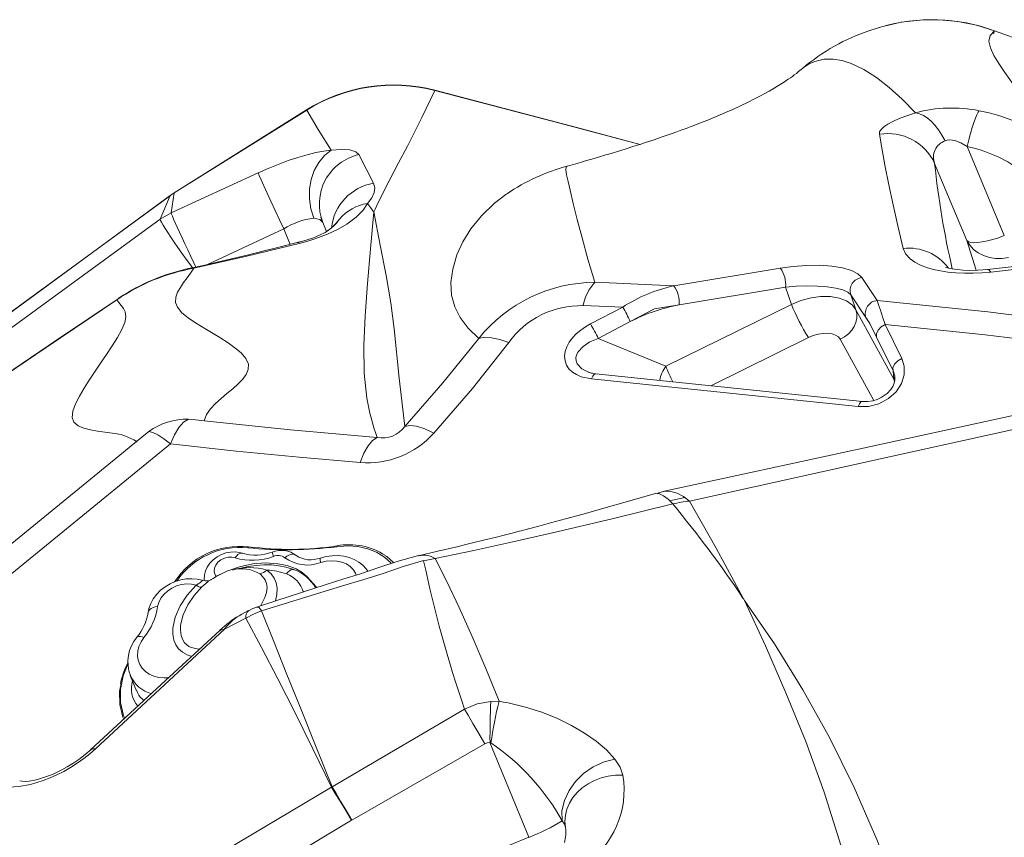
# Model space of a CAD drawing. Units: millimetres. Extents: x -32159 to 72826, y -25800 to -2386.
# Drawn here: x -12281 to -11898, y -12881 to -12563 of the extents above; entities that cross this region are included whole.
import ezdxf

# ---------------------------------------------------------------- set-up
doc = ezdxf.new("R2010")
doc.units = ezdxf.units.MM

msp = doc.modelspace()

# ---------------------------------------------------------------- linework, layer by layer
at = {"color": 7, "linetype": 'Continuous', "lineweight": 15}
for p, q in [((-11946.53, -12566.28), (-11950.58, -12567.63)), ((-11946.54, -12566.26), (-11947.17, -12566.42)), ((-11902.18, -12567.68), (-11902.61, -12568.86)), ((-11902.18, -12567.68), (-11818.98, -12598)), ((-11976.76, -12582.35), (-11976.96, -12582.54)), ((-12169.24, -12598.51), (-12220.71, -12630.66)), ((-12169.28, -12598.44), (-12220.69, -12630.69)), ((-11898.43, -12647.21), (-11912.83, -12612.67)), ((-12148.98, -12615.77), (-12143.28, -12626.86)), ((-12068.05, -12620.32), (-12068.04, -12620.32)), ((-11925.47, -12619.22), (-11913, -12649.09)), ((-12221.92, -12638.42), (-12188.08, -12622.88)), ((-12222.2, -12631.66), (-12388.99, -12753.6)), ((-12226.14, -12640.88), (-12222.2, -12631.66)), ((-12221.92, -12638.42), (-12220.71, -12630.66)), ((-12226.14, -12640.88), (-12221.92, -12638.42)), ((-12302.56, -12696.72), (-12226.14, -12640.88)), ((-12163.02, -12642.16), (-12161.61, -12645.66)), ((-12026.7, -12666.76), (-11985.38, -12659.87)), ((-11953.7, -12663.56), (-11947.79, -12672.43)), ((-11904.85, -12660.46), (-11904.89, -12660.45)), ((-12026.7, -12666.76), (-12057.4, -12665.38)), ((-11983.34, -12667.27), (-12024.68, -12674.17)), ((-11981.06, -12673.96), (-11983.34, -12667.27)), ((-11958.02, -12670.19), (-11952.16, -12679.03)), ((-11956.01, -12676.1), (-11958.02, -12670.19)), ((-12046.57, -12675.01), (-12061.96, -12674.44)), ((-12059.04, -12681.54), (-12046.57, -12675.01)), ((-12024.68, -12674.17), (-12034.23, -12675.73)), ((-12029.83, -12698.01), (-11981.06, -12673.96)), ((-12034.23, -12675.73), (-12043.62, -12680.64)), ((-11956.01, -12676.1), (-11941.25, -12702.99)), ((-11950.62, -12681.39), (-11952.16, -12679.03)), ((-12043.62, -12680.64), (-12056.09, -12687.17)), ((-11948.05, -12686.63), (-11950.62, -12681.39)), ((-11944.67, -12681.75), (-11938.22, -12694.92)), ((-11941.6, -12699.8), (-11948.05, -12686.63)), ((-12056.09, -12687.17), (-12029.83, -12698.01)), ((-11953.47, -12711.63), (-12056.95, -12700.92)), ((-11941.6, -12699.8), (-11941.25, -12702.99)), ((-11955.21, -12713.62), (-12058.69, -12702.91)), ((-12235.33, -12727.26), (-12244.62, -12734.88)), ((-12191.8, -12768.13), (-12191.79, -12768.13)), ((-12123.85, -12773.55), (-12119.35, -12772.63)), ((-11999.88, -12788.02), (-11999.57, -12788.49)), ((-11999.56, -12788.49), (-11999.33, -12788.98)), ((-12191.78, -12792.88), (-12194.47, -12794.28)), ((-12191.79, -12792.88), (-12191.87, -12792.93)), ((-12201.18, -12800.14), (-12192.85, -12795.86)), ((-12194.48, -12794.28), (-12195.28, -12794.75)), ((-12203, -12800.64), (-12202.88, -12800.56)), ((-12099.77, -12815.39), (-12094.59, -12828.1)), ((-12237.72, -12818.12), (-12235.26, -12824.1)), ((-12097.77, -12828.16), (-12094.59, -12828.1)), ((-12159.36, -12861.3), (-12108, -12831.14)), ((-12100.15, -12844.67), (-12151.78, -12874.27)), ((-12098.09, -12844.12), (-12097.74, -12844.3)), ((-12098.09, -12844.12), (-12083.03, -12880.95)), ((-12049.59, -12850.61), (-12049.6, -12850.61)), ((-12219.49, -12897.08), (-12159.67, -12861.47)), ((-12159.36, -12861.3), (-12159.67, -12861.47)), ((-12211.56, -12910.08), (-12151.84, -12874.31)), ((-12068.95, -12876.48), (-12068.99, -12875.21)), ((-12203.35, -12930.16), (-12083.03, -12880.95))]:
    msp.add_line(p, q, dxfattribs=at)
at = {"color": 8, "linetype": 'Continuous', "lineweight": 15}
for p, q in [((-12169.29, -12598.43), (-12169.24, -12598.51)), ((-12178.19, -12644.63), (-12207.76, -12658.42)), ((-12175.73, -12650.64), (-12178.19, -12644.63)), ((-11909.31, -12660.69), (-11913, -12649.09)), ((-12242.92, -12672.17), (-12242.07, -12671.46)), ((-12012.34, -12705.54), (-11974.47, -12686.86)), ((-11949.05, -12711.25), (-11962.09, -12687.5)), ((-12058.35, -12700.69), (-12059.72, -12700.35)), ((-11941.25, -12702.99), (-11941.02, -12703.82)), ((-11941.04, -12703.89), (-11941.25, -12702.99)), ((-12169.99, -12779.3), (-12169.21, -12779.58))]:
    msp.add_line(p, q, dxfattribs=at)
at = {"color": 8, "linetype": 'Continuous', "lineweight": 15, "flags": 128}
for points in [[(-11902.22, -12567.67), (-11909.24, -12565.51), (-11916.46, -12564.09), (-11923.77, -12563.42), (-11931.12, -12563.52), (-11938.42, -12564.37), (-11945.59, -12565.96), (-11946.53, -12566.28)], [(-11932.88, -12599.55), (-11938.05, -12594.24), (-11943.07, -12589.66), (-11948, -12585.79), (-11952.9, -12582.67), (-11957.83, -12580.35), (-11961.32, -12579.27), (-11964.85, -12578.71), (-11968.42, -12578.76), (-11972, -12579.57), (-11974.23, -12580.57), (-11976.4, -12582), (-11976.76, -12582.35)], [(-12119.5, -12590.74), (-12119.49, -12590.74), (-12119.53, -12590.87)], [(-12039.81, -12611.79), (-12071.46, -12603.43), (-12119.53, -12590.87)], [(-12057.4, -12665.38), (-12060.1, -12656.33), (-12062.35, -12648.16), (-12064.23, -12640.93), (-12065.76, -12634.76), (-12067, -12629.65), (-12067.79, -12626.23), (-12068.34, -12623.57), (-12068.6, -12621.67), (-12068.46, -12620.55), (-12068.05, -12620.32)], [(-12220.71, -12630.66), (-12220.71, -12630.67), (-12220.68, -12630.7)], [(-12102.43, -12687.14), (-12106.55, -12683.14), (-12109.66, -12679.11), (-12111.8, -12674.89), (-12112.98, -12670.36), (-12113.23, -12665.47), (-12112.54, -12660.23), (-12110.91, -12654.69), (-12108.64, -12649.67), (-12105.51, -12644.57), (-12101.43, -12639.51), (-12096.35, -12634.64), (-12091.89, -12631.24), (-12091.47, -12630.98)], [(-12212.29, -12659.46), (-12213.05, -12657.85), (-12214.24, -12655.32), (-12215.41, -12652.82), (-12216.54, -12650.39), (-12217.61, -12648.08), (-12218.6, -12645.92), (-12219.49, -12643.97), (-12220.26, -12642.26), (-12220.9, -12640.83), (-12221.4, -12639.7), (-12221.74, -12638.89), (-12221.92, -12638.42)], [(-12213.54, -12659.75), (-12214.39, -12658.6), (-12216.05, -12656.33), (-12217.68, -12654.06), (-12219.24, -12651.86), (-12220.7, -12649.75), (-12222.04, -12647.79), (-12223.22, -12646), (-12224.23, -12644.44), (-12225.03, -12643.12), (-12225.63, -12642.07), (-12226, -12641.32), (-12226.14, -12640.88)], [(-12214.43, -12659.93), (-12214.27, -12659.87), (-12213.1, -12659.93)], [(-11903.7, -12661.43), (-11904.39, -12660.5), (-11904.85, -12660.46)], [(-12059.91, -12700.25), (-12062.43, -12698.96), (-12064.21, -12697.03), (-12064.64, -12695.92), (-12064.73, -12694.75), (-12064.47, -12693.57), (-12063.91, -12692.41), (-12061.98, -12690.29), (-12059.29, -12688.52), (-12056.09, -12687.17)], [(-12058.69, -12702.91), (-12058.45, -12702.32), (-12058.18, -12701.83), (-12057.9, -12701.43), (-12057.6, -12701.14), (-12057.3, -12700.97), (-12057.01, -12700.91), (-12056.95, -12700.92)], [(-11941.6, -12699.8), (-11940.98, -12701.7), (-11941, -12703.54)], [(-11953.47, -12711.63), (-11953.52, -12711.63), (-11953.82, -12711.68), (-11954.12, -12711.86), (-11954.41, -12712.15), (-11954.7, -12712.54), (-11954.96, -12713.04), (-11955.21, -12713.62)], [(-12028.34, -12750.27), (-12027.28, -12750.04), (-12022.42, -12748.98)], [(-12197.01, -12772.37), (-12196.5, -12771.69), (-12195.96, -12771.16), (-12195.41, -12770.78), (-12194.87, -12770.59), (-12194.38, -12770.57), (-12194.19, -12770.62)], [(-12192.17, -12768.46), (-12192.1, -12768.34), (-12192.02, -12768.24), (-12191.94, -12768.17), (-12191.86, -12768.14), (-12191.8, -12768.13)], [(-12157.61, -12768.07), (-12157.6, -12767.94), (-12157.59, -12767.83), (-12157.57, -12767.76), (-12157.54, -12767.72), (-12157.53, -12767.71)], [(-12136.51, -12774.6), (-12136.65, -12774.4), (-12139.11, -12772.12), (-12142.17, -12770.23), (-12145.57, -12768.88), (-12149.41, -12768.05), (-12153.39, -12767.78), (-12157.61, -12768.07)], [(-12177.75, -12772.34), (-12176.99, -12771.79), (-12176.22, -12771.38), (-12175.46, -12771.13), (-12174.74, -12771.03), (-12174.09, -12771.1), (-12173.53, -12771.33), (-12173.32, -12771.48)], [(-12149.99, -12779.07), (-12150.29, -12778.35), (-12151.17, -12776.94), (-12152.37, -12775.73), (-12153.86, -12774.76), (-12155.59, -12774.06), (-12157.5, -12773.65), (-12159.54, -12773.54), (-12161.64, -12773.75), (-12163.72, -12774.25)], [(-12184.71, -12777.14), (-12183.06, -12778.58), (-12181.82, -12780.3), (-12181.06, -12782.16), (-12180.72, -12784.15), (-12180.82, -12786.64), (-12181.39, -12789.15), (-12181.4, -12789.18)], [(-12177.11, -12778.65), (-12176.55, -12777.99), (-12175.97, -12777.47), (-12175.38, -12777.11), (-12174.81, -12776.92), (-12174.28, -12776.92), (-12174.01, -12777)], [(-12212.13, -12783.03), (-12211.08, -12782.32), (-12210.37, -12781.79), (-12210.17, -12781.63), (-12209.79, -12781.27), (-12209.78, -12781.24), (-12209.85, -12781.14)], [(-12207.31, -12781.52), (-12208.43, -12782.37), (-12209.94, -12783.69)], [(-12187.09, -12791.01), (-12186.88, -12790.7), (-12185.47, -12787.83), (-12184.88, -12785.89), (-12184.66, -12783.91), (-12184.82, -12782.42), (-12185.34, -12780.98), (-12187.03, -12778.93), (-12187.51, -12778.58)], [(-12213.89, -12810.67), (-12215.61, -12810.1), (-12217.42, -12809.09), (-12218.96, -12807.71), (-12220.07, -12806.14), (-12220.84, -12804.34), (-12221.26, -12802.1), (-12221.25, -12799.71), (-12220.3, -12795.39), (-12218.32, -12790.98), (-12215.63, -12786.91), (-12212.13, -12783.03)], [(-12209.94, -12783.69), (-12212.93, -12787), (-12215.4, -12790.7), (-12217.16, -12794.48), (-12218.18, -12798.5), (-12218.29, -12800.52), (-12218.03, -12802.52), (-12217.52, -12803.99), (-12216.68, -12805.35), (-12215.02, -12806.8), (-12214.12, -12807.25), (-12211.07, -12807.89), (-12210.88, -12807.88)], [(-12227.11, -12791.36), (-12228.03, -12791.47), (-12228.86, -12791.7), (-12229.58, -12792.03), (-12230.16, -12792.45), (-12230.57, -12792.94), (-12230.8, -12793.48), (-12230.84, -12793.65)], [(-12202.88, -12800.56), (-12202.35, -12800.18), (-12201.18, -12800.14)], [(-12232.42, -12803.33), (-12233.16, -12803.06), (-12233.83, -12802.92), (-12234.39, -12802.9), (-12234.84, -12803.01), (-12235.13, -12803.25)], [(-12232.42, -12803.33), (-12233.55, -12805.04), (-12234.36, -12806.82), (-12234.82, -12808.63), (-12234.93, -12810.42), (-12234.68, -12812.15), (-12234.08, -12813.77), (-12233.14, -12815.23), (-12231.89, -12816.5), (-12230.37, -12817.54), (-12228.6, -12818.32), (-12226.65, -12818.82), (-12224.57, -12819.03), (-12222.73, -12818.98)], [(-12238.66, -12813.65), (-12240.49, -12818.23), (-12241.55, -12823.54), (-12241.52, -12828.61), (-12240.39, -12833.58), (-12239.85, -12834.7)], [(-12253.06, -12847.01), (-12252.48, -12846.62), (-12251.29, -12846.6)]]:
    msp.add_lwpolyline(points, dxfattribs=at)
at = {"color": 7, "linetype": 'Continuous', "lineweight": 15, "flags": 128}
for points in [[(-11879.02, -12611.44), (-11884.36, -12603.51), (-11889.42, -12596.29), (-11894.08, -12589.77), (-11898.21, -12583.94), (-11900.55, -12580.43), (-11902.46, -12577.23), (-11903.79, -12574.34), (-11904.37, -12571.78), (-11903.93, -12569.55), (-11902.22, -12567.67)], [(-11976.99, -12582.49), (-11977.29, -12582.75), (-11978.29, -12583.56), (-11979.15, -12584.24), (-11979.95, -12584.84), (-11980.68, -12585.38), (-11981.47, -12585.95), (-11982.31, -12586.53), (-11983.21, -12587.14), (-11984.16, -12587.77), (-11985.38, -12588.55), (-11986.7, -12589.37), (-11988.15, -12590.23), (-11989.71, -12591.13), (-11991.43, -12592.09), (-11993.28, -12593.09), (-11995.38, -12594.18), (-11997.9, -12595.44), (-12000.83, -12596.84), (-12003.8, -12598.21), (-12006.68, -12599.48), (-12008.71, -12600.35), (-12010.52, -12601.11), (-12012.1, -12601.76), (-12013.55, -12602.35), (-12015.38, -12603.08), (-12017.63, -12603.96), (-12019.98, -12604.86), (-12021.96, -12605.6), (-12023.58, -12606.2), (-12025.53, -12606.91), (-12028.09, -12607.82), (-12031.24, -12608.93), (-12034.34, -12609.98), (-12037.29, -12610.97), (-12039.94, -12611.83), (-12042.58, -12612.68), (-12045.66, -12613.65), (-12048.62, -12614.57), (-12051.06, -12615.31), (-12053.11, -12615.93), (-12055.57, -12616.66), (-12058.57, -12617.54), (-12060.61, -12618.13), (-12062.53, -12618.67), (-12064.31, -12619.18), (-12066.22, -12619.71), (-12068.06, -12620.22)], [(-12119.53, -12590.87), (-12124.55, -12601.42), (-12130.18, -12612.46), (-12133.64, -12619.02), (-12137.28, -12625.98), (-12140.58, -12632.53), (-12142.05, -12635.56), (-12142.7, -12636.92), (-12142.82, -12637.19), (-12142.95, -12637.46), (-12143.08, -12637.73), (-12143.2, -12638), (-12143.2, -12638), (-12143.2, -12638), (-12143.2, -12638), (-12143.2, -12638), (-12143.2, -12638), (-12143.2, -12638), (-12143.2, -12638), (-12143.2, -12638), (-12143.2, -12638), (-12143.2, -12638), (-12143.2, -12638), (-12143.2, -12638), (-12143.2, -12638), (-12143.2, -12638), (-12143.2, -12638), (-12143.2, -12638), (-12143.2, -12638), (-12143.2, -12638), (-12143.2, -12638), (-12143.2, -12638), (-12143.2, -12638), (-12143.2, -12638), (-12143.2, -12638), (-12143.2, -12638), (-12143.2, -12638), (-12143.2, -12638), (-12143.2, -12638), (-12143.2, -12638.01), (-12143.21, -12638.01), (-12143.21, -12638.03), (-12143.23, -12638.07)], [(-12039.82, -12611.79), (-12062.44, -12605.78), (-12119.5, -12590.75)], [(-12169.24, -12598.51), (-12164.86, -12606.07), (-12159.79, -12614.11)], [(-11912.83, -12612.67), (-11912.19, -12610.02), (-11911.54, -12607.54), (-11910.89, -12605.28), (-11910.26, -12603.29), (-11909.66, -12601.61), (-11909.1, -12600.27), (-11908.59, -12599.31), (-11908.15, -12598.73)], [(-11946.92, -12607.88), (-11946.83, -12606.99), (-11946.28, -12606.04), (-11945.23, -12605.04), (-11943.7, -12603.99), (-11941.68, -12602.91), (-11939.18, -12601.79), (-11936.23, -12600.67), (-11932.88, -12599.55)], [(-11921.42, -12610.46), (-11922.62, -12608.23), (-11923.93, -12606.19), (-11925.34, -12604.38), (-11926.81, -12602.81), (-11928.33, -12601.53), (-11929.86, -12600.54), (-11931.39, -12599.88), (-11932.88, -12599.55)], [(-11937.65, -12652.21), (-11939.74, -12643.46), (-11941.62, -12635.24), (-11943.26, -12627.57), (-11944.69, -12620.47), (-11945.9, -12613.92), (-11946.92, -12607.88)], [(-11921.42, -12610.46), (-11920.59, -12610.19), (-11919.68, -12610.08), (-11917.6, -12610.32), (-11915.34, -12611.18), (-11912.83, -12612.67)], [(-12159.79, -12614.11), (-12155.7, -12613.74), (-12152.46, -12613.98), (-12150.18, -12614.7), (-12148.98, -12615.77)], [(-12188.08, -12622.88), (-12184.18, -12621.16), (-12180.29, -12619.56), (-12176.44, -12618.12), (-12172.7, -12616.86), (-12169.12, -12615.81), (-12165.74, -12614.99), (-12162.61, -12614.42), (-12159.79, -12614.11)], [(-12159.79, -12614.11), (-12162.34, -12616.15), (-12164.56, -12618.81), (-12166.31, -12621.96), (-12167.5, -12625.42), (-12168.14, -12629.12), (-12168.2, -12632.99), (-12167.65, -12636.83), (-12166.54, -12640.42)], [(-12178.19, -12644.63), (-12179.84, -12641.08), (-12181.53, -12637.44), (-12183.15, -12633.92), (-12184.6, -12630.73), (-12185.87, -12627.93), (-12186.91, -12625.6), (-12187.65, -12623.89), (-12188.08, -12622.88)], [(-12143.28, -12626.86), (-12142.81, -12628.62), (-12143.05, -12630.5), (-12143.98, -12632.52), (-12145.62, -12634.73)], [(-12222.17, -12631.7), (-12297.64, -12686.87), (-12388.97, -12753.62)], [(-12220.71, -12630.66), (-12221.46, -12631.15), (-12222.2, -12631.66)], [(-12220.69, -12630.69), (-12221.44, -12631.18), (-12222.17, -12631.7)], [(-12090.27, -12630.18), (-12089.57, -12629.73), (-12089.21, -12629.53)], [(-12145.62, -12634.73), (-12147.37, -12637.39), (-12150.02, -12640.09), (-12153.65, -12642.8), (-12157.08, -12644.8), (-12161.2, -12646.73), (-12166.06, -12648.55), (-12168.77, -12649.39), (-12171.66, -12650.17)], [(-12143.23, -12638.07), (-12143.26, -12638.04), (-12143.27, -12638.02), (-12143.27, -12638.02), (-12143.27, -12638.02), (-12143.27, -12638.02), (-12143.27, -12638.02), (-12143.27, -12638.02), (-12143.27, -12638.02), (-12143.27, -12638.02), (-12143.27, -12638.02), (-12143.27, -12638.02), (-12143.27, -12638.02), (-12143.27, -12638.02), (-12143.27, -12638.02), (-12143.27, -12638.02), (-12143.27, -12638.02), (-12143.27, -12638.02), (-12143.27, -12638.02), (-12143.27, -12638.02), (-12143.27, -12638.02), (-12143.27, -12638.02), (-12143.27, -12638.02), (-12143.27, -12638.02), (-12143.27, -12638.02), (-12143.27, -12638.02), (-12143.27, -12638.02), (-12143.27, -12638.02), (-12143.27, -12638.02), (-12143.27, -12638.02), (-12143.27, -12638.02), (-12143.27, -12638.02), (-12143.27, -12638.02), (-12143.27, -12638.02), (-12143.27, -12638.01), (-12143.28, -12638), (-12143.3, -12637.97), (-12143.34, -12637.92), (-12143.41, -12637.81), (-12143.56, -12637.61), (-12143.86, -12637.2), (-12144.45, -12636.37), (-12145.62, -12634.73)], [(-12145.62, -12634.73), (-12145.62, -12634.73), (-12145.62, -12634.73)], [(-12166.54, -12640.42), (-12164.21, -12641.01), (-12163.02, -12642.16)], [(-12163.46, -12641.52), (-12163.55, -12640.87), (-12163.7, -12640.21)], [(-12156.53, -12640.81), (-12157.49, -12642.04), (-12157.65, -12642.26)], [(-12145.87, -12710.35), (-12146.9, -12700.66), (-12147.09, -12689.98), (-12146.59, -12678.35), (-12145.62, -12665.79), (-12144.42, -12652.34), (-12143.23, -12638.07)], [(-12131.21, -12721.32), (-12133.29, -12702.65), (-12135.34, -12683.45), (-12136.63, -12673.38), (-12138.39, -12662.68), (-12140.67, -12650.97), (-12143.23, -12638.07)], [(-12159.74, -12644.33), (-12160.35, -12644.81), (-12161, -12645.27), (-12161.62, -12645.66), (-12162.14, -12645.97), (-12162.65, -12646.26), (-12163.81, -12646.85), (-12165.73, -12647.69), (-12167.06, -12648.2), (-12168.71, -12648.76), (-12170.73, -12649.36), (-12173.2, -12649.98)], [(-12157.67, -12642.29), (-12158.18, -12642.83), (-12159.3, -12643.95)], [(-11913, -12649.09), (-11912.42, -12649.56), (-11911.5, -12649.87), (-11910.26, -12650), (-11908.74, -12649.95), (-11906.97, -12649.72), (-11905, -12649.32), (-11902.88, -12648.76), (-11900.67, -12648.05), (-11898.43, -12647.21)], [(-12173.5, -12650.07), (-12178.05, -12651.23), (-12182.02, -12652.23), (-12185.41, -12653.08), (-12188.22, -12653.77), (-12190.47, -12654.32), (-12192.35, -12654.78), (-12195.24, -12655.48), (-12198.95, -12656.36), (-12203.47, -12657.43), (-12208.8, -12658.66), (-12214.18, -12659.88)], [(-12171.66, -12650.17), (-12192.48, -12655.24), (-12213.1, -12659.93)], [(-12171.66, -12650.17), (-12172.76, -12649.93), (-12173.19, -12650.04)], [(-11903.7, -12661.43), (-11907.1, -12661.73), (-11910.51, -12661.89), (-11913.9, -12661.89), (-11917.18, -12661.74), (-11920.31, -12661.43), (-11923.22, -12660.98), (-11925.88, -12660.41), (-11928.25, -12659.72), (-11930.97, -12658.68), (-11933.19, -12657.51), (-11934.93, -12656.26), (-11936.73, -12654.28), (-11937.65, -12652.21)], [(-11913, -12649.09), (-11911.87, -12650.95), (-11910.37, -12652.59), (-11908.56, -12653.96), (-11906.48, -12655.02), (-11904.2, -12655.74), (-11901.78, -12656.1), (-11899.29, -12656.09), (-11896.8, -12655.71)], [(-12213.1, -12659.93), (-12214.35, -12661.79), (-12215.68, -12663.63), (-12217.02, -12665.48), (-12218.29, -12667.35), (-12219.37, -12669.25), (-12220.09, -12671.19), (-12220.22, -12673.16), (-12219.47, -12675.09), (-12217.68, -12677.18), (-12215.25, -12679.15), (-12212.43, -12681.07), (-12209.38, -12682.97), (-12206.2, -12684.89), (-12202.97, -12686.86), (-12199.78, -12688.91), (-12197.13, -12690.8), (-12194.74, -12692.8), (-12192.87, -12694.93), (-12191.89, -12697.12), (-12191.96, -12699.25), (-12192.79, -12701.24), (-12194.15, -12703.09), (-12195.82, -12704.83), (-12197.97, -12706.74), (-12200.23, -12708.63), (-12202.49, -12710.52), (-12204.64, -12712.48), (-12206.56, -12714.55), (-12208.1, -12716.78), (-12209.04, -12719.22)], [(-11985.38, -12659.87), (-11980.38, -12659.18), (-11975.22, -12658.8), (-11970.14, -12658.77), (-11965.38, -12659.09), (-11961.19, -12659.78), (-11957.77, -12660.79), (-11955.25, -12662.07), (-11953.7, -12663.56)], [(-11904.86, -12660.37), (-11908.73, -12660.68), (-11912, -12660.73), (-11914.57, -12660.63), (-11916.48, -12660.46), (-11917.78, -12660.29), (-11918.62, -12660.15), (-11919.98, -12659.85), (-11920.94, -12659.58), (-11921.22, -12659.48), (-11921.23, -12659.49)], [(-11875.62, -12657.09), (-11888.87, -12658.59), (-11904.9, -12660.38)], [(-11874.43, -12658.19), (-11889.07, -12659.81), (-11903.7, -12661.43)], [(-11983.34, -12667.27), (-11979.26, -12666.94), (-11975.08, -12666.8), (-11970.98, -12666.86), (-11967.17, -12667.15), (-11963.83, -12667.66), (-11961.14, -12668.36), (-11959.19, -12669.21), (-11958.02, -12670.19)], [(-12241.71, -12671.27), (-12266.37, -12687.89), (-12296.46, -12708.16)], [(-12242.07, -12671.46), (-12241.98, -12671.38), (-12241.49, -12671.18)], [(-11981.06, -12673.96), (-11977.4, -12672.49), (-11973.39, -12671.41), (-11969.81, -12670.92), (-11965.88, -12670.93), (-11962.57, -12671.5), (-11959.75, -12672.58), (-11957.38, -12674.29), (-11956.01, -12676.1)], [(-12242.92, -12672.17), (-12270.38, -12690.68), (-12297.86, -12709.18)], [(-12244.67, -12723.96), (-12247.6, -12723.54), (-12250.48, -12723.15), (-12253.24, -12722.69), (-12255.79, -12722.07), (-12257.98, -12721.12), (-12259.59, -12719.66), (-12260.27, -12717.84), (-12260.05, -12715.41), (-12259.02, -12712.56), (-12257.48, -12709.54), (-12255.65, -12706.44), (-12253.66, -12703.34), (-12251.59, -12700.25), (-12249.24, -12696.81), (-12246.93, -12693.42), (-12244.71, -12690.08), (-12242.68, -12686.84), (-12240.97, -12683.75), (-12239.8, -12680.96), (-12239.43, -12678.73), (-12239.72, -12676.89), (-12240.42, -12675.49), (-12241.28, -12674.34), (-12242.16, -12673.27), (-12242.92, -12672.17)], [(-11862.14, -12682.26), (-11904.78, -12676.88), (-11947.79, -12672.43)], [(-11947.79, -12672.43), (-11947.22, -12674.11), (-11946.5, -12676.25), (-11945.65, -12678.82), (-11944.67, -12681.75)], [(-11962.09, -12687.5), (-11960.43, -12686.58), (-11958.92, -12685.4), (-11957.65, -12684.03), (-11956.68, -12682.54), (-11956.01, -12680.95), (-11955.66, -12679.3), (-11955.66, -12677.65), (-11956.01, -12676.1)], [(-12058.69, -12702.91), (-12062.72, -12702.03), (-12064.55, -12701.23), (-12066.1, -12700.23), (-12067.42, -12698.96), (-12068.38, -12697.51), (-12068.97, -12695.86), (-12069.14, -12694.09), (-12068.91, -12692.28), (-12068.28, -12690.43), (-12067.33, -12688.68), (-12066.05, -12686.97), (-12064.58, -12685.42), (-12062.86, -12683.97), (-12061.03, -12682.69), (-12059.04, -12681.54)], [(-11948.05, -12686.63), (-11948.08, -12685.35), (-11947.46, -12683.99), (-11946.26, -12682.73), (-11944.67, -12681.75)], [(-11867.37, -12690.48), (-11905.85, -12685.73), (-11944.67, -12681.75)], [(-11974.47, -12686.86), (-11972.6, -12686.07), (-11970.66, -12685.51), (-11968.75, -12685.2), (-11966.95, -12685.15), (-11965.31, -12685.38), (-11963.93, -12685.86), (-11962.84, -12686.58), (-11962.09, -12687.5)], [(-12102.43, -12687.14), (-12116.35, -12704.44), (-12131.21, -12721.32)], [(-12090.82, -12688.8), (-12104.88, -12706.56), (-12119.93, -12723.95)], [(-12090.82, -12688.8), (-12094.26, -12687.59), (-12097.45, -12686.89), (-12100.21, -12686.74), (-12102.43, -12687.14)], [(-11938.22, -12694.92), (-11937.26, -12698), (-11937.27, -12701.32), (-11938.31, -12704.69), (-11940.4, -12707.87), (-11943.42, -12710.57), (-11947.13, -12712.53), (-11951.18, -12713.56), (-11955.21, -12713.62)], [(-11938.22, -12694.92), (-11939.76, -12695.86), (-11941, -12697.16), (-11941.64, -12698.57), (-11941.6, -12699.8)], [(-12056.97, -12700.92), (-12058.64, -12700.64), (-12060.14, -12700.19)], [(-11940.95, -12701.88), (-11940.94, -12703.24), (-11941.22, -12704.58), (-11941.73, -12705.81), (-11942.49, -12707.02), (-11943.9, -12708.55), (-11946.21, -12710.16), (-11947.74, -12710.86), (-11949.5, -12711.39), (-11951.44, -12711.67), (-11953.48, -12711.63)], [(-11875.48, -12712.79), (-11953.24, -12729.75), (-12031.02, -12746.67)], [(-12020.58, -12750.33), (-11943.06, -12733.13), (-11865.59, -12716.05)], [(-12215.18, -12718.52), (-12217.04, -12719.75), (-12218.86, -12721.8), (-12220.59, -12724.63), (-12222.15, -12728.11)], [(-12209.04, -12719.22), (-12212.48, -12718.83), (-12215.18, -12718.52)], [(-12141.91, -12725.63), (-12175.56, -12722.7), (-12209.04, -12719.22)], [(-12119.93, -12723.95), (-12123.4, -12722.3), (-12126.56, -12721.27), (-12129.21, -12720.95), (-12131.21, -12721.32)], [(-12230.55, -12723.34), (-12233.23, -12725.54), (-12235.33, -12727.26)], [(-12222.15, -12728.11), (-12224.71, -12726.11), (-12227.01, -12724.62), (-12228.97, -12723.69), (-12230.55, -12723.34)], [(-12222.15, -12728.11), (-12251.89, -12752.48), (-12280.83, -12776.13), (-12308.98, -12799.06), (-12336.32, -12821.28), (-12362.86, -12842.77)], [(-12235.33, -12727.26), (-12235.22, -12727.35), (-12235.13, -12727.43)], [(-12148.5, -12735.38), (-12172.14, -12733.33), (-12196.69, -12730.91), (-12222.15, -12728.11)], [(-12148.5, -12735.38), (-12147.07, -12731.8), (-12145.44, -12728.87), (-12143.68, -12726.78), (-12141.91, -12725.63)], [(-12244.62, -12734.88), (-12307.23, -12786.04), (-12370.06, -12837.02)], [(-12034.39, -12747.52), (-12044.74, -12750.53), (-12053.92, -12753.14), (-12061.95, -12755.39), (-12068.83, -12757.28), (-12074.58, -12758.83), (-12079.19, -12760.06), (-12082.68, -12760.98), (-12085.05, -12761.6), (-12086.01, -12761.85), (-12086.79, -12762.05), (-12088.12, -12762.4), (-12090.04, -12762.89), (-12092.54, -12763.53), (-12095.62, -12764.31), (-12100.07, -12765.42), (-12105.35, -12766.72), (-12111.44, -12768.19), (-12118.34, -12769.81), (-12126.01, -12771.56)], [(-12027.14, -12751.46), (-12028.95, -12749.66), (-12030.69, -12748.35), (-12032.33, -12747.6), (-12033.84, -12747.43), (-12034.37, -12747.59)], [(-12033.15, -12747.51), (-12032.5, -12747.13), (-12030.27, -12746.54), (-12027.93, -12746.59), (-12025.49, -12747.26), (-12023.03, -12748.53), (-12020.58, -12750.33)], [(-12119.35, -12772.63), (-12104.37, -12769.5), (-12089.21, -12766.18), (-12073.88, -12762.71), (-12050.64, -12757.23), (-12027.14, -12751.46)], [(-12020.58, -12750.33), (-12010.28, -12768.62), (-11999.81, -12788.01)], [(-12194.19, -12770.62), (-12195.36, -12770.3), (-12197.08, -12770.09), (-12198.86, -12770.15), (-12200.64, -12770.49), (-12202.38, -12771.1), (-12204.03, -12771.98), (-12205.52, -12773.11), (-12206.81, -12774.46), (-12207.84, -12775.99), (-12208.51, -12777.49), (-12208.89, -12779.04), (-12208.99, -12780.77), (-12208.92, -12781.28)], [(-12157.53, -12767.71), (-12157.51, -12767.71), (-12157.5, -12767.72)], [(-12197.01, -12772.37), (-12198.34, -12772.11), (-12199.78, -12772.16), (-12201.22, -12772.54), (-12202.56, -12773.21), (-12203.7, -12774.11), (-12204.57, -12775.2), (-12205.08, -12776.38), (-12205.22, -12777.58), (-12204.97, -12778.7), (-12204.35, -12779.67)], [(-12204.35, -12779.67), (-12200.25, -12777.61), (-12195.35, -12775.85), (-12190.15, -12774.76), (-12185.33, -12774.4), (-12180.52, -12774.68), (-12176.81, -12775.43), (-12173.32, -12776.72), (-12171.13, -12777.98), (-12169.21, -12779.58)], [(-12125.84, -12771.52), (-12133.76, -12773.66), (-12141.23, -12776.2), (-12148.36, -12778.56), (-12155.17, -12780.72), (-12161.64, -12782.79), (-12171.69, -12786.04), (-12180.82, -12788.99), (-12188.68, -12791.52)], [(-12186.82, -12793.01), (-12155.34, -12783.26), (-12147.46, -12780.9), (-12139.59, -12778.48), (-12131.76, -12775.82), (-12123.87, -12773.43)], [(-12145.49, -12777.61), (-12146.13, -12776.7), (-12147.48, -12775.28), (-12149.06, -12774.06), (-12150.84, -12773.06), (-12152.79, -12772.3), (-12154.88, -12771.79), (-12157.09, -12771.55), (-12159.36, -12771.58), (-12161.66, -12771.88), (-12164, -12772.47)], [(-12138.6, -12771.62), (-12138.13, -12771.91), (-12135.55, -12774.27)], [(-12119.35, -12772.63), (-12114.86, -12781.6), (-12110.11, -12791.69), (-12105.07, -12802.94), (-12099.77, -12815.39)], [(-12174.07, -12777.06), (-12174.81, -12776.75), (-12177.34, -12775.99), (-12180.06, -12775.45), (-12182.92, -12775.16), (-12185.9, -12775.13), (-12188.9, -12775.35), (-12192, -12775.8), (-12195.36, -12776.5), (-12195.55, -12776.55)], [(-12209.85, -12781.12), (-12211.75, -12780.69), (-12213.84, -12780.51), (-12215.99, -12780.61), (-12218.14, -12780.98), (-12220.26, -12781.62), (-12222.29, -12782.51), (-12224.2, -12783.64), (-12225.95, -12784.99), (-12227.49, -12786.55), (-12228.79, -12788.27), (-12229.81, -12790.13), (-12230.52, -12792.09), (-12230.84, -12793.67)], [(-12206.34, -12780.87), (-12206.34, -12780.86), (-12206.45, -12780.92), (-12206.68, -12781.01), (-12207.1, -12781.15), (-12207.81, -12781.29), (-12208.62, -12781.32), (-12209.54, -12781.19), (-12209.83, -12781.09)], [(-12204.35, -12779.67), (-12205.57, -12780.38), (-12206.35, -12780.84)], [(-12202.61, -12778.75), (-12202.61, -12778.75), (-12202.61, -12778.75), (-12202.61, -12778.75), (-12202.61, -12778.75), (-12202.63, -12778.76), (-12202.69, -12778.79), (-12202.95, -12778.91), (-12203.97, -12779.41), (-12205.01, -12779.99), (-12205.27, -12780.14), (-12205.33, -12780.18), (-12205.35, -12780.19), (-12205.35, -12780.19), (-12205.36, -12780.19), (-12205.36, -12780.19), (-12205.36, -12780.19), (-12205.36, -12780.19), (-12205.36, -12780.19)], [(-12169.21, -12779.58), (-12165.63, -12783.71), (-12165.44, -12784.01)], [(-12212.13, -12783.03), (-12213.92, -12782.62), (-12215.84, -12782.53), (-12217.82, -12782.77), (-12219.78, -12783.33), (-12221.64, -12784.18), (-12223.32, -12785.3), (-12224.76, -12786.63), (-12225.9, -12788.12), (-12226.69, -12789.72), (-12227.11, -12791.36)], [(-12209.94, -12783.69), (-12210.09, -12783.78), (-12210.28, -12783.81), (-12210.51, -12783.8), (-12210.77, -12783.74), (-12211.07, -12783.63), (-12211.4, -12783.47), (-12211.76, -12783.28), (-12212.13, -12783.03)], [(-11999.33, -12788.98), (-11991.18, -12806.55), (-11983.18, -12824.78), (-11975.53, -12843.74), (-11968.41, -12863.47), (-11961.9, -12884.03), (-11955.98, -12905.4), (-11950.62, -12927.54), (-11945.78, -12950.41), (-11941.21, -12975.12), (-11937.08, -13000.55), (-11933.29, -13026.67), (-11929.75, -13053.44), (-11926.34, -13080.82), (-11922.93, -13108.79), (-11919.11, -13139.3), (-11914.91, -13170.4), (-11910.12, -13202.04), (-11904.5, -13234.16), (-11899.36, -13259.67)], [(-11999.23, -12788.96), (-11987.62, -12805.86), (-11976.6, -12823.6), (-11966.28, -12842.16), (-11956.73, -12861.56), (-11947.92, -12881.79), (-11939.88, -12902.42), (-11932.37, -12923.73), (-11925.31, -12945.68), (-11918.64, -12968.23), (-11911.46, -12994.49), (-11904.62, -13021.39), (-11898.08, -13048.86), (-11891.78, -13076.85), (-11885.73, -13105.32), (-11879.89, -13134.27), (-11874.26, -13163.71), (-11868.81, -13193.67)], [(-12192.85, -12795.86), (-12189.93, -12794.25), (-12186.82, -12793.01)], [(-12191.87, -12792.93), (-12190.1, -12792.07), (-12188.65, -12791.52)], [(-12188.65, -12791.52), (-12187.64, -12791.74), (-12186.82, -12793.01)], [(-12159.36, -12861.3), (-12165.58, -12845.89), (-12171.45, -12831.35), (-12176.95, -12817.68), (-12182.07, -12804.91), (-12186.82, -12793.01)], [(-12159.67, -12861.47), (-12166.82, -12846.55), (-12173.74, -12832.55), (-12180.41, -12819.45), (-12186.79, -12807.23), (-12192.85, -12795.86)], [(-12203.03, -12800.61), (-12225.73, -12821.64), (-12253.15, -12847)], [(-12251.29, -12846.6), (-12226.23, -12823.39), (-12201.18, -12800.14)], [(-12240.26, -12835.08), (-12240.65, -12834.28), (-12241.79, -12829.4), (-12241.86, -12824.12), (-12241.42, -12821.83)], [(-12094.59, -12828.1), (-12092.81, -12828.4), (-12091.05, -12828.74)], [(-12108, -12831.14), (-12103.01, -12829.12), (-12097.77, -12828.16)], [(-12108, -12831.14), (-12106.58, -12833.55), (-12104.69, -12836.8), (-12102.47, -12840.62), (-12100.15, -12844.67)], [(-12091.05, -12828.74), (-12084.32, -12830.34), (-12077.92, -12832.37), (-12071.92, -12834.76), (-12066.39, -12837.46), (-12061.35, -12840.43), (-12056.85, -12843.63), (-12052.91, -12847.03), (-12049.6, -12850.61)], [(-12288.11, -12861.01), (-12284.85, -12861.44), (-12280.95, -12861.27), (-12276.46, -12860.45), (-12271.5, -12858.93), (-12268.89, -12857.9), (-12266.23, -12856.7), (-12263.56, -12855.33), (-12260.91, -12853.81), (-12258.32, -12852.15), (-12255.83, -12850.38), (-12253.48, -12848.52), (-12251.29, -12846.6)], [(-12252.93, -12846.79), (-12255.29, -12848.84), (-12257.68, -12850.68), (-12260.03, -12852.27), (-12262.24, -12853.63), (-12264.28, -12854.74), (-12266.11, -12855.65), (-12267.7, -12856.36), (-12269.09, -12856.94), (-12272.15, -12858), (-12273.79, -12858.46), (-12275.44, -12858.83), (-12277.02, -12859.09), (-12278.46, -12859.21), (-12279.7, -12859.2), (-12280.67, -12859.06)], [(-12100.15, -12844.67), (-12099.15, -12844.26), (-12098.09, -12844.12)], [(-12049.59, -12850.61), (-12053.83, -12851.62), (-12058, -12853.52), (-12061.78, -12856.14), (-12064.91, -12859.23), (-12067.41, -12862.73), (-12069.23, -12866.65), (-12070.14, -12870.7), (-12070.06, -12874.55)], [(-12049.59, -12850.61), (-12047.58, -12853.71), (-12046.53, -12856.87)], [(-12046.53, -12856.87), (-12049.35, -12856.86), (-12052.17, -12857.2), (-12054.92, -12857.86), (-12057.55, -12858.85), (-12060.01, -12860.13), (-12062.25, -12861.69), (-12064.23, -12863.5), (-12065.91, -12865.51), (-12067.24, -12867.69), (-12068.22, -12869.99), (-12068.8, -12872.37), (-12069, -12874.78), (-12068.79, -12877.17)], [(-12151.84, -12874.31), (-12154.11, -12870.54), (-12156.28, -12866.97), (-12158.18, -12863.87), (-12159.67, -12861.47)], [(-12151.78, -12874.27), (-12153.98, -12870.47), (-12156.08, -12866.86), (-12157.92, -12863.73), (-12159.36, -12861.3)], [(-12151.84, -12874.31), (-12151.82, -12874.3), (-12151.81, -12874.29), (-12151.81, -12874.29), (-12151.81, -12874.29), (-12151.81, -12874.29), (-12151.81, -12874.29), (-12151.81, -12874.29), (-12151.81, -12874.29), (-12151.81, -12874.29), (-12151.81, -12874.29), (-12151.81, -12874.29), (-12151.81, -12874.29), (-12151.81, -12874.29), (-12151.81, -12874.29), (-12151.81, -12874.29), (-12151.81, -12874.29), (-12151.81, -12874.29), (-12151.81, -12874.29), (-12151.81, -12874.29), (-12151.81, -12874.28), (-12151.81, -12874.28), (-12151.8, -12874.28), (-12151.78, -12874.27)], [(-12070.06, -12874.55), (-12069.21, -12875.84), (-12068.79, -12877.17)]]:
    msp.add_lwpolyline(points, dxfattribs=at)
at = {"color": 7, "linetype": 'Continuous', "lineweight": 15}
for centre, radius, start, end in [((-11926.51, -12634.33), 70.96, 69.9788, 106.3955), ((-11925.48, -12642.7), 79.23, 108.483, 130.3257), ((-12135.51, -12652.16), 63.48, 75.3888, 122.1593), ((-12135.51, -12652.42), 63.59, 75.4417, 122.03), ((-11918.77, -12652.03), 54.35, 78.7272, 105.0445), ((-11921.72, -12669.56), 72.12, 54.4289, 79.1538), ((-11943.61, -12627.6), 19.99, 24.7841, 99.5318), ((-11919.25, -12616.77), 6.68, 108.9668, 201.4662), ((-11923.33, -12664.12), 52.51, 53.8236, 78.4679), ((-12144.57, -12635.04), 19.78, 102.8811, 201.0858), ((-12047.03, -12697), 79.61, 105.3504, 123.9568), ((-12142.67, -12652.85), 18.36, 99.2476, 139.0026), ((-12162.55, -12669.69), 29.54, 97.77, 121.9645), ((-12199.87, -12734.61), 75.84, 100.0502, 124.5898), ((-12198.3, -12737.41), 79.17, 101.7619, 123.5671), ((-11994.25, -12666.3), 10.96, 354.9063, 35.9668), ((-11953.2, -12668.61), 5.08, 95.7007, 198.0439), ((-12056.9, -12723.89), 58.51, 90.4907, 141.0901), ((-12043.18, -12678.21), 19.15, 137.947, 168.6565), ((-12014.07, -12725.17), 59.76, 102.2013, 122.9415), ((-12035.42, -12673.11), 10.79, 354.3591, 36.1085), ((-12062.82, -12708.89), 34.46, 88.5625, 144.3247), ((-12094.49, -12703.73), 55.87, 24.4118, 30.9362), ((-12013.73, -12737.14), 63.91, 99.8632, 117.8754), ((-11905.62, -12643.57), 81.34, 201.9422, 212.159), ((-11947.32, -12677.49), 5.08, 95.3394, 197.6289), ((-12015.69, -12718.29), 74.68, 25.0803, 31.7153), ((-12106.96, -12710.26), 55.87, 24.4118, 30.9362), ((-12059.06, -12696.03), 87.98, 189.3652, 199.6566), ((-12215.62, -12744.05), 25.53, 88.9991, 125.7809), ((-12246.78, -12744.77), 20.92, 56.8321, 84.2087), ((-12145.65, -12701.08), 34.42, 265.261, 318.3563), ((-12139.83, -12715.35), 10.49, 258.5587, 325.3058), ((-12014.71, -12804.03), 54.02, 96.2431, 103.3046), ((-12395.71, -13054.74), 477.31, 33.9728, 39.4487), ((-12195.35, -12797.83), 29.88, 83.1869, 147.4082), ((-12189.1, -12753.86), 17.51, 253.1206, 291.664), ((-12176.61, -12616.46), 152.8, 264.1572, 277.1436), ((-12175.81, -12642.64), 126.47, 262.7456, 278.3282), ((-12179.18, -12779.1), 9.61, 52.4412, 111.1129), ((-12152.76, -12793.06), 25.77, 56.9743, 100.6576), ((-12190.34, -12750.59), 22.78, 252.9705, 291.0497), ((-12180.39, -12776.03), 4.54, 54.4847, 112.9122), ((-12168.94, -12760.14), 15.04, 234.1661, 290.2891), ((-12167.72, -12763.06), 10.11, 236.3586, 291.5917), ((-12123.82, -12779.92), 8.55, 58.4585, 103.5188), ((-11636.2, -12670.34), 498.45, 191.9504, 198.8206), ((-12191.44, -12800.29), 24.11, 73.7794, 106.0532), ((-12194.45, -12789.81), 13.2, 58.2696, 106.0912), ((-12188.22, -12773.74), 4.89, 278.4416, 315.9448), ((-12185.37, -12800.4), 23.26, 69.2231, 88.3856), ((-12179.63, -12791.74), 15.78, 28.8143, 69.1175), ((-12251.01, -12790.38), 20.43, 320.9751, 350.7541), ((-12252.08, -12787.47), 25.27, 321.0963, 351.1404), ((-12189.54, -12795.34), 3.35, 134.0666, 188.9205), ((-12174.99, -12829.69), 40.4, 120.512, 133.7381), ((-12223.89, -12812.83), 14.77, 139.5689, 201.0994), ((-12215.02, -12825.93), 26.88, 151.6876, 170.7571), ((-11935.35, -12867.47), 164.03, 166.1155, 171.8815), ((-11807.2, -12841.95), 290.89, 177.2834, 180.4284), ((-12147.39, -12917.53), 88.47, 29.0667, 55.8624), ((-12080.85, -12862.71), 34.81, 303.2142, 9.6612), ((-12106.83, -12816.38), 68.82, 290.2333, 302.2981), ((-12081.94, -12879.17), 13.31, 343.2579, 8.6593)]:
    msp.add_arc(centre, radius, start, end, dxfattribs=at)
at = {"color": 8, "linetype": 'Continuous', "lineweight": 15}
for centre, radius, start, end in [((-11585.58, -12583.49), 341.76, 186.001, 192.962), ((-12139.9, -12646.47), 19.89, 99.7888, 173.5483), ((-12170.4, -12631.35), 16.8, 301.1881, 325.7177), ((-11935.52, -12671.41), 19.31, 36.8562, 96.3143), ((-12017.93, -12706.6), 14.67, 144.1538, 167.6819), ((-11955.48, -12667.85), 80.23, 202.0842, 206.7886), ((-12195.02, -12798.01), 29.68, 84.4723, 146.0517), ((-12176.02, -12769.2), 6.68, 188.013, 203.3229), ((-12160.52, -12772.85), 3.5, 173.7534, 203.6267), ((-12180.73, -12788.61), 10.6, 16.1248, 70.0797), ((-12184.33, -12812.76), 21.06, 118.76, 143.1838), ((-12226.14, -12812.98), 12.67, 204.112, 254.5952), ((-12226.54, -12823.21), 10.76, 163.6943, 219.5533), ((-12228.55, -12821.87), 7.02, 198.3932, 237.1823)]:
    msp.add_arc(centre, radius, start, end, dxfattribs=at)

doc.saveas('drawing.dxf')
